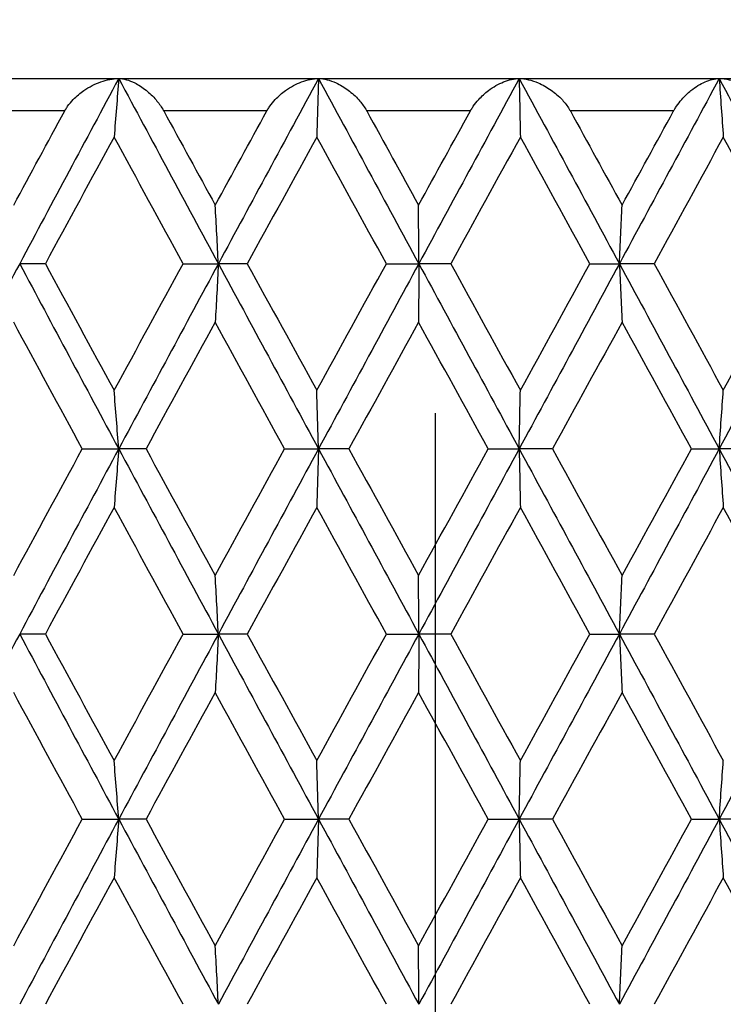
# Model space of a CAD drawing. Units: millimetres. Extents: x -177 to 1156, y 32 to 811.
# Drawn here: x 358 to 363, y 635 to 641 of the extents above; entities that cross this region are included whole.
import ezdxf

# ---------------------------------------------------------------- set-up
doc = ezdxf.new("R2010")
doc.units = ezdxf.units.MM
doc.header["$LTSCALE"] = 4
doc.linetypes.add('CHAIN', pattern=[0.3543, 0.2362, -0.0295, 0.0591, -0.0295])
doc.linetypes.add('DASH_DOT', pattern=[0.182, 0.1181, -0.0295, 0.0049, -0.0295])
for name, color, linetype, lineweight, true_color in [('Centerline (ISO)', 1, 'DASH_DOT', 25, 0xff0000), ('Dimension (ISO)', 7, 'Continuous', 18, 0x00003f), ('Visible (ISO)', 7, 'Continuous', 25, 0x00003f), ('Visible Narrow (ISO)', 7, 'Continuous', 25, 0x00003f)]:
    doc.layers.add(name, color=color, linetype=linetype, lineweight=lineweight, true_color=true_color)
doc.styles.add('Samuel Heath (ISO)', font='tahoma.ttf')
doc.dimstyles.new('Samuel Heath (ISO)', dxfattribs={"dimscale": 4, "dimtxt": 3, "dimasz": 2.5, "dimexe": 1, "dimexo": 1.5, "dimgap": 0.762, "dimtad": 0, "dimtih": 1, "dimtoh": 1, "dimrnd": 1e-08, "dimzin": 0, "dimdsep": 46, "dimtxsty": 'Samuel Heath (ISO)', "dimcen": 0.09, "dimdle": 10, "dimclrd": 256, "dimclre": 256, "dimclrt": 256, "dimazin": 0, "dimtfac": 1, "dimtmove": 0, "dimatfit": 3, "dimfxl": 1, "dimtolj": 1, "dimtzin": 0, "dimlwd": 15, "dimlwe": 15, "dimarcsym": 0})

# ---------------------------------------------------------------- blocks, each defined once
blk = doc.blocks.new('*D11')
at = {"layer": 'Defpoints', "color": 0, "transparency": 16777216}
for p in [(388.0426, 776.0684), (334.0426, 462.31), (388.0426, 462.31)]:
    blk.add_point(p, dxfattribs=at)
at = {"layer": 'Dimension (ISO)', "color": 176, "lineweight": 15, "true_color": 0x000080, "transparency": 16777216}
for p, q in [((334.0426, 468.31), (334.0426, 780.0684)), ((388.0426, 468.31), (388.0426, 780.0684)), ((334.0426, 776.0684), (313.7623, 776.0684)), ((378.0426, 776.0684), (344.0426, 776.0684))]:
    blk.add_line(p, q, dxfattribs=at)
at = {"layer": 'Dimension (ISO)', "color": 176, "true_color": 0x000080, "transparency": 16777216}
for points in [[(344.0426, 777.7351), (344.0426, 774.4018), (334.0426, 776.0684)], [(378.0426, 777.7351), (378.0426, 774.4018), (388.0426, 776.0684)]]:
    blk.add_solid(points, dxfattribs=at)
at = {"layer": 'Dimension (ISO)', "color": 176, "lineweight": 18, "true_color": 0x000080, "transparency": 16777216, "insert": (284.0493, 785.096), "char_height": 12, "attachment_point": 2, "style": 'Samuel Heath (ISO)'}
blk.add_mtext('\\A1;{\\fAIGDT|b0|i0;\\ln}\\fTahoma|b0|i0;54.00', dxfattribs=at)
blk = doc.blocks.new('*D15')
at = {"layer": 'Defpoints', "color": 0, "transparency": 16777216}
for p in [(451.8671, 751.3065), (361.0426, 727.9841), (451.8671, 488.76)]:
    blk.add_point(p, dxfattribs=at)
at = {"layer": 'Dimension (ISO)', "color": 176, "lineweight": 15, "true_color": 0x000080, "transparency": 16777216}
for p, q in [((361.0426, 733.9841), (361.0426, 755.3065)), ((451.8671, 494.76), (451.8671, 755.3065)), ((371.0426, 751.3065), (441.8671, 751.3065)), ((451.8671, 751.3065), (490.4848, 751.3065))]:
    blk.add_line(p, q, dxfattribs=at)
at = {"layer": 'Dimension (ISO)', "color": 176, "true_color": 0x000080, "transparency": 16777216}
for points in [[(371.0426, 752.9732), (371.0426, 749.6398), (361.0426, 751.3065)], [(441.8671, 752.9732), (441.8671, 749.6398), (451.8671, 751.3065)]]:
    blk.add_solid(points, dxfattribs=at)
at = {"layer": 'Dimension (ISO)', "color": 176, "lineweight": 18, "true_color": 0x000080, "transparency": 16777216, "insert": (513.4186, 757.5805), "char_height": 12, "attachment_point": 2, "style": 'Samuel Heath (ISO)'}
blk.add_mtext('\\A1;90.82', dxfattribs=at)

msp = doc.modelspace()

# ---------------------------------------------------------------- linework, layer by layer
at = {"layer": 'Centerline (ISO)', "linetype": 'CHAIN', "ltscale": 23.990969}
msp.add_line((361.0426, 199.0256), (361.0426, 727.9841), dxfattribs=at)
at = {"layer": 'Visible (ISO)'}
for p, q in [((347.0426, 640.26), (375.0426, 640.26)), ((358.6344, 639.1171), (358.4762, 639.1171)), ((359.4851, 639.1171), (359.702, 639.1171)), ((359.8804, 639.1171), (359.702, 639.1171)), ((360.7385, 639.1171), (360.9386, 639.1171)), ((361.1357, 639.1171), (360.9386, 639.1171)), ((361.9944, 639.1171), (362.176, 639.1171)), ((362.3902, 639.1171), (362.176, 639.1171)), ((358.8624, 637.9743), (359.0872, 637.9743)), ((359.2556, 637.9743), (359.0872, 637.9743)), ((360.1109, 637.9743), (360.3196, 637.9743)), ((360.5075, 637.9743), (360.3196, 637.9743)), ((361.3668, 637.9743), (361.5578, 637.9743)), ((361.7637, 637.9743), (361.5578, 637.9743)), ((362.6201, 637.9743), (362.7919, 637.9743)), ((363.0141, 637.9743), (362.7919, 637.9743)), ((358.6344, 636.8314), (358.4762, 636.8314)), ((359.4851, 636.8314), (359.702, 636.8314)), ((359.8804, 636.8314), (359.702, 636.8314)), ((360.7385, 636.8314), (360.9386, 636.8314)), ((361.1357, 636.8314), (360.9386, 636.8314)), ((361.9944, 636.8314), (362.176, 636.8314)), ((362.3902, 636.8314), (362.176, 636.8314)), ((358.8624, 635.6886), (359.0872, 635.6886)), ((359.2556, 635.6886), (359.0872, 635.6886)), ((360.1109, 635.6886), (360.3196, 635.6886)), ((360.5075, 635.6886), (360.3196, 635.6886)), ((361.3668, 635.6886), (361.5578, 635.6886)), ((361.7637, 635.6886), (361.5578, 635.6886)), ((362.6201, 635.6886), (362.7919, 635.6886)), ((363.0141, 635.6886), (362.7919, 635.6886))]:
    msp.add_line(p, q, dxfattribs=at)
for points in [[(359.0872, 640.26), (358.8828, 639.879), (358.6791, 639.4981), (358.4762, 639.1171)], [(359.0872, 640.26), (359.2915, 639.879), (359.4965, 639.4981), (359.702, 639.1171)], [(360.3196, 640.26), (360.1134, 639.879), (359.9075, 639.4981), (359.702, 639.1171)], [(360.3196, 640.26), (360.5257, 639.879), (360.7321, 639.4981), (360.9386, 639.1171)], [(361.5578, 640.26), (361.3515, 639.879), (361.145, 639.4981), (360.9386, 639.1171)], [(361.5578, 640.26), (361.7641, 639.879), (361.9702, 639.4981), (362.176, 639.1171)], [(362.7919, 640.26), (362.5871, 639.879), (362.3817, 639.4981), (362.176, 639.1171)], [(362.7919, 640.26), (362.9967, 639.879), (363.2009, 639.4981), (363.4043, 639.1171)], [(358.4391, 639.4784), (358.5438, 639.6722), (358.6487, 639.8661), (358.7539, 640.06)], [(359.3647, 640.06), (359.4705, 639.8661), (359.5765, 639.6722), (359.6826, 639.4784)], [(359.6826, 639.4784), (359.7887, 639.6722), (359.8949, 639.8661), (360.0012, 640.06)], [(360.6174, 640.06), (360.7239, 639.8661), (360.8305, 639.6722), (360.9371, 639.4784)], [(360.9371, 639.4784), (361.0437, 639.6722), (361.1503, 639.8661), (361.2568, 640.06)], [(361.8735, 640.06), (361.9799, 639.8661), (362.0862, 639.6722), (362.1924, 639.4784)], [(362.1924, 639.4784), (362.2986, 639.6722), (362.4048, 639.8661), (362.5108, 640.06)], [(359.0588, 639.8988), (358.917, 639.6382), (358.7755, 639.3777), (358.6344, 639.1171)], [(359.4851, 639.1171), (359.3427, 639.3777), (359.2006, 639.6382), (359.0588, 639.8988)], [(360.3091, 639.8988), (360.1661, 639.6382), (360.0231, 639.3777), (359.8804, 639.1171)], [(360.7385, 639.1171), (360.5953, 639.3777), (360.4521, 639.6382), (360.3091, 639.8988)], [(361.5653, 639.8988), (361.4221, 639.6382), (361.2789, 639.3777), (361.1357, 639.1171)], [(361.9944, 639.1171), (361.8515, 639.3777), (361.7084, 639.6382), (361.5653, 639.8988)], [(362.8172, 639.8988), (362.6752, 639.6382), (362.5328, 639.3777), (362.3902, 639.1171)], [(363.2426, 639.1171), (363.1011, 639.3777), (362.9593, 639.6382), (362.8172, 639.8988)], [(358.4762, 639.1171), (358.2734, 638.7362), (358.0714, 638.3552), (357.8705, 637.9743)], [(358.4762, 639.1171), (358.6791, 638.7362), (358.8828, 638.3552), (359.0872, 637.9743)], [(358.6344, 639.1171), (358.7755, 638.8566), (358.917, 638.596), (359.0588, 638.3355)], [(359.0588, 638.3355), (359.2006, 638.596), (359.3427, 638.8566), (359.4851, 639.1171)], [(359.702, 639.1171), (359.4965, 638.7362), (359.2915, 638.3552), (359.0872, 637.9743)], [(359.702, 639.1171), (359.9075, 638.7362), (360.1134, 638.3552), (360.3196, 637.9743)], [(359.8804, 639.1171), (360.0231, 638.8566), (360.1661, 638.596), (360.3091, 638.3355)], [(360.3091, 638.3355), (360.4521, 638.596), (360.5953, 638.8566), (360.7385, 639.1171)], [(360.9386, 639.1171), (360.7321, 638.7362), (360.5257, 638.3552), (360.3196, 637.9743)], [(360.9386, 639.1171), (361.145, 638.7362), (361.3515, 638.3552), (361.5578, 637.9743)], [(361.1357, 639.1171), (361.2789, 638.8566), (361.4221, 638.596), (361.5653, 638.3355)], [(362.176, 639.1171), (361.9702, 638.7362), (361.7641, 638.3552), (361.5578, 637.9743)], [(361.5653, 638.3355), (361.7084, 638.596), (361.8515, 638.8566), (361.9944, 639.1171)], [(362.176, 639.1171), (362.3817, 638.7362), (362.5871, 638.3552), (362.7919, 637.9743)], [(362.3902, 639.1171), (362.5328, 638.8566), (362.6752, 638.596), (362.8172, 638.3355)], [(363.4043, 639.1171), (363.2009, 638.7362), (362.9967, 638.3552), (362.7919, 637.9743)], [(362.8172, 638.3355), (362.9593, 638.596), (363.1011, 638.8566), (363.2426, 639.1171)], [(358.8624, 637.9743), (358.7209, 638.2348), (358.5798, 638.4954), (358.4391, 638.7559)], [(359.6826, 638.7559), (359.54, 638.4954), (359.3977, 638.2348), (359.2556, 637.9743)], [(360.1109, 637.9743), (359.9679, 638.2348), (359.8252, 638.4954), (359.6826, 638.7559)], [(360.9371, 638.7559), (360.7938, 638.4954), (360.6506, 638.2348), (360.5075, 637.9743)], [(361.3668, 637.9743), (361.2236, 638.2348), (361.0803, 638.4954), (360.9371, 638.7559)], [(362.1924, 638.7559), (362.0497, 638.4954), (361.9067, 638.2348), (361.7637, 637.9743)], [(362.6201, 637.9743), (362.4778, 638.2348), (362.3352, 638.4954), (362.1924, 638.7559)], [(358.4391, 637.1926), (358.5798, 637.4532), (358.7209, 637.7137), (358.8624, 637.9743)], [(359.0872, 637.9743), (358.8828, 637.5933), (358.6791, 637.2124), (358.4762, 636.8314)], [(359.0872, 637.9743), (359.2915, 637.5933), (359.4965, 637.2124), (359.702, 636.8314)], [(359.2556, 637.9743), (359.3977, 637.7137), (359.54, 637.4532), (359.6826, 637.1926)], [(359.6826, 637.1926), (359.8252, 637.4532), (359.9679, 637.7137), (360.1109, 637.9743)], [(360.3196, 637.9743), (360.1134, 637.5933), (359.9075, 637.2124), (359.702, 636.8314)], [(360.3196, 637.9743), (360.5257, 637.5933), (360.7321, 637.2124), (360.9386, 636.8314)], [(360.5075, 637.9743), (360.6506, 637.7137), (360.7938, 637.4532), (360.9371, 637.1926)], [(360.9371, 637.1926), (361.0803, 637.4532), (361.2236, 637.7137), (361.3668, 637.9743)], [(361.5578, 637.9743), (361.3515, 637.5933), (361.145, 637.2124), (360.9386, 636.8314)], [(361.5578, 637.9743), (361.7641, 637.5933), (361.9702, 637.2124), (362.176, 636.8314)], [(361.7637, 637.9743), (361.9067, 637.7137), (362.0497, 637.4532), (362.1924, 637.1926)], [(362.7919, 637.9743), (362.5871, 637.5933), (362.3817, 637.2124), (362.176, 636.8314)], [(362.1924, 637.1926), (362.3352, 637.4532), (362.4778, 637.7137), (362.6201, 637.9743)], [(362.7919, 637.9743), (362.9967, 637.5933), (363.2009, 637.2124), (363.4043, 636.8314)], [(359.0588, 637.613), (358.917, 637.3525), (358.7755, 637.092), (358.6344, 636.8314)], [(359.4851, 636.8314), (359.3427, 637.092), (359.2006, 637.3525), (359.0588, 637.613)], [(360.3091, 637.613), (360.1661, 637.3525), (360.0231, 637.092), (359.8804, 636.8314)], [(360.7385, 636.8314), (360.5953, 637.092), (360.4521, 637.3525), (360.3091, 637.613)], [(361.5653, 637.613), (361.4221, 637.3525), (361.2789, 637.092), (361.1357, 636.8314)], [(361.9944, 636.8314), (361.8515, 637.092), (361.7084, 637.3525), (361.5653, 637.613)], [(362.8172, 637.613), (362.6752, 637.3525), (362.5328, 637.092), (362.3902, 636.8314)], [(363.2426, 636.8314), (363.1011, 637.092), (362.9593, 637.3525), (362.8172, 637.613)], [(358.4762, 636.8314), (358.2734, 636.4505), (358.0714, 636.0695), (357.8705, 635.6886)], [(358.4762, 636.8314), (358.6791, 636.4505), (358.8828, 636.0695), (359.0872, 635.6886)], [(358.6344, 636.8314), (358.7755, 636.5709), (358.917, 636.3103), (359.0588, 636.0498)], [(359.0588, 636.0498), (359.2006, 636.3103), (359.3427, 636.5709), (359.4851, 636.8314)], [(359.702, 636.8314), (359.4965, 636.4505), (359.2915, 636.0695), (359.0872, 635.6886)], [(359.702, 636.8314), (359.9075, 636.4505), (360.1134, 636.0695), (360.3196, 635.6886)], [(359.8804, 636.8314), (360.0231, 636.5709), (360.1661, 636.3103), (360.3091, 636.0498)], [(360.3091, 636.0498), (360.4521, 636.3103), (360.5953, 636.5709), (360.7385, 636.8314)], [(360.9386, 636.8314), (360.7321, 636.4505), (360.5257, 636.0695), (360.3196, 635.6886)], [(360.9386, 636.8314), (361.145, 636.4505), (361.3515, 636.0695), (361.5578, 635.6886)], [(361.1357, 636.8314), (361.2789, 636.5709), (361.4221, 636.3103), (361.5653, 636.0498)], [(362.176, 636.8314), (361.9702, 636.4505), (361.7641, 636.0695), (361.5578, 635.6886)], [(361.5653, 636.0498), (361.7084, 636.3103), (361.8515, 636.5709), (361.9944, 636.8314)], [(362.176, 636.8314), (362.3817, 636.4505), (362.5871, 636.0695), (362.7919, 635.6886)], [(362.3902, 636.8314), (362.5328, 636.5709), (362.6752, 636.3103), (362.8172, 636.0498)], [(363.4043, 636.8314), (363.2009, 636.4505), (362.9967, 636.0695), (362.7919, 635.6886)], [(358.8624, 635.6886), (358.7209, 635.9491), (358.5798, 636.2096), (358.4391, 636.4702)], [(359.6826, 636.4702), (359.54, 636.2096), (359.3977, 635.9491), (359.2556, 635.6886)], [(360.1109, 635.6886), (359.9679, 635.9491), (359.8252, 636.2096), (359.6826, 636.4702)], [(360.9371, 636.4702), (360.7938, 636.2096), (360.6506, 635.9491), (360.5075, 635.6886)], [(361.3668, 635.6886), (361.2236, 635.9491), (361.0803, 636.2096), (360.9371, 636.4702)], [(362.1924, 636.4702), (362.0497, 636.2096), (361.9067, 635.9491), (361.7637, 635.6886)], [(362.6201, 635.6886), (362.4778, 635.9491), (362.3352, 636.2096), (362.1924, 636.4702)], [(358.4391, 634.9069), (358.5798, 635.1675), (358.7209, 635.428), (358.8624, 635.6886)], [(359.0872, 635.6886), (358.8828, 635.3076), (358.6791, 634.9267), (358.4762, 634.5457)], [(359.0872, 635.6886), (359.2915, 635.3076), (359.4965, 634.9267), (359.702, 634.5457)], [(359.2556, 635.6886), (359.3977, 635.428), (359.54, 635.1675), (359.6826, 634.9069)], [(359.6826, 634.9069), (359.8252, 635.1675), (359.9679, 635.428), (360.1109, 635.6886)], [(360.3196, 635.6886), (360.1134, 635.3076), (359.9075, 634.9267), (359.702, 634.5457)], [(360.3196, 635.6886), (360.5257, 635.3076), (360.7321, 634.9267), (360.9386, 634.5457)], [(360.5075, 635.6886), (360.6506, 635.428), (360.7938, 635.1675), (360.9371, 634.9069)], [(360.9371, 634.9069), (361.0803, 635.1675), (361.2236, 635.428), (361.3668, 635.6886)], [(361.5578, 635.6886), (361.3515, 635.3076), (361.145, 634.9267), (360.9386, 634.5457)], [(361.5578, 635.6886), (361.7641, 635.3076), (361.9702, 634.9267), (362.176, 634.5457)], [(361.7637, 635.6886), (361.9067, 635.428), (362.0497, 635.1675), (362.1924, 634.9069)], [(362.7919, 635.6886), (362.5871, 635.3076), (362.3817, 634.9267), (362.176, 634.5457)], [(362.1924, 634.9069), (362.3352, 635.1675), (362.4778, 635.428), (362.6201, 635.6886)], [(362.7919, 635.6886), (362.9967, 635.3076), (363.2009, 634.9267), (363.4043, 634.5457)], [(359.0588, 635.3273), (358.917, 635.0668), (358.7755, 634.8062), (358.6344, 634.5457)], [(359.4851, 634.5457), (359.3427, 634.8062), (359.2006, 635.0668), (359.0588, 635.3273)], [(360.3091, 635.3273), (360.1661, 635.0668), (360.0231, 634.8062), (359.8804, 634.5457)], [(360.7385, 634.5457), (360.5953, 634.8062), (360.4521, 635.0668), (360.3091, 635.3273)], [(361.5653, 635.3273), (361.4221, 635.0668), (361.2789, 634.8062), (361.1357, 634.5457)], [(361.9944, 634.5457), (361.8515, 634.8062), (361.7084, 635.0668), (361.5653, 635.3273)], [(362.8172, 635.3273), (362.6752, 635.0668), (362.5328, 634.8062), (362.3902, 634.5457)], [(363.2426, 634.5457), (363.1011, 634.8062), (362.9593, 635.0668), (362.8172, 635.3273)]]:
    msp.add_open_spline(points, degree=3, dxfattribs=at)
for points, knots in [([(358.7539, 640.06), (358.7541, 640.0605), (358.7544, 640.0609), (358.755, 640.0621), (358.7554, 640.0628), (358.7568, 640.0651), (358.7577, 640.0669), (358.7629, 640.0756), (358.7674, 640.0825), (358.7826, 640.1039), (358.7943, 640.1178), (358.8267, 640.1514), (358.849, 640.1699), (358.9053, 640.2088), (358.941, 640.2269), (359.0136, 640.2526), (359.0515, 640.26), (359.0872, 640.26)], [0.00000079, 0.00000079, 0.00000079, 0.00000079, 0.00016203, 0.00016203, 0.0003949, 0.0003949, 0.00098808, 0.00098808, 0.00345437, 0.00345437, 0.00886035, 0.00886035, 0.01765634, 0.01765634, 0.03043144, 0.03043144, 0.04378636, 0.04378636, 0.04378636, 0.04378636]), ([(359.0872, 640.26), (359.0825, 640.1993), (359.0778, 640.1387), (359.0684, 640.0183), (359.0636, 639.9584), (359.0588, 639.8988)], [0, 0, 0, 0, 0.02072321, 0.02072321, 0.04129114, 0.04129114, 0.04129114, 0.04129114]), ([(359.0872, 640.26), (359.1177, 640.26), (359.1518, 640.2503), (359.2089, 640.2219), (359.2325, 640.2067), (359.2769, 640.1712), (359.2982, 640.1509), (359.3324, 640.1106), (359.3463, 640.0915), (359.3597, 640.0688), (359.3611, 640.0665), (359.3628, 640.0634), (359.3632, 640.0627), (359.3638, 640.0616), (359.364, 640.0612), (359.3644, 640.0606), (359.3646, 640.0603), (359.3647, 640.06)], [0, 0, 0, 0, 0.01527969, 0.01527969, 0.02568185, 0.02568185, 0.03535274, 0.03535274, 0.04252607, 0.04252607, 0.04333647, 0.04333647, 0.04359453, 0.04359453, 0.04371393, 0.04371393, 0.04381842, 0.04381842, 0.04381842, 0.04381842]), ([(360.0012, 640.06), (360.0014, 640.0605), (360.0017, 640.0609), (360.0023, 640.0621), (360.0027, 640.0628), (360.0041, 640.0651), (360.0051, 640.0669), (360.0103, 640.0756), (360.0147, 640.0825), (360.0298, 640.1039), (360.0412, 640.1178), (360.0729, 640.1514), (360.0944, 640.1699), (360.1484, 640.2088), (360.1824, 640.2269), (360.2509, 640.2526), (360.2864, 640.26), (360.3196, 640.26)], [0.00000079, 0.00000079, 0.00000079, 0.00000079, 0.00016203, 0.00016203, 0.0003949, 0.0003949, 0.00098808, 0.00098808, 0.00345437, 0.00345437, 0.00886035, 0.00886035, 0.01765634, 0.01765634, 0.03043144, 0.03043144, 0.04378636, 0.04378636, 0.04378636, 0.04378636]), ([(360.3196, 640.26), (360.3179, 640.1993), (360.3161, 640.1387), (360.3126, 640.0183), (360.3109, 639.9584), (360.3091, 639.8988)], [0, 0, 0, 0, 0.02072321, 0.02072321, 0.04129114, 0.04129114, 0.04129114, 0.04129114]), ([(360.3196, 640.26), (360.3537, 640.26), (360.3911, 640.2503), (360.4532, 640.2219), (360.4786, 640.2067), (360.526, 640.1712), (360.5485, 640.1509), (360.5843, 640.1106), (360.5987, 640.0915), (360.6123, 640.0688), (360.6137, 640.0665), (360.6155, 640.0634), (360.6159, 640.0627), (360.6165, 640.0616), (360.6167, 640.0612), (360.617, 640.0606), (360.6172, 640.0603), (360.6174, 640.06)], [0, 0, 0, 0, 0.01527969, 0.01527969, 0.02568185, 0.02568185, 0.03535274, 0.03535274, 0.04252607, 0.04252607, 0.04333647, 0.04333647, 0.04359453, 0.04359453, 0.04371393, 0.04371393, 0.04381842, 0.04381842, 0.04381842, 0.04381842]), ([(361.2568, 640.06), (361.2571, 640.0605), (361.2574, 640.0609), (361.258, 640.0621), (361.2584, 640.0628), (361.2597, 640.0651), (361.2607, 640.0669), (361.2659, 640.0756), (361.2703, 640.0825), (361.2851, 640.1039), (361.2963, 640.1178), (361.3269, 640.1514), (361.3475, 640.1699), (361.3988, 640.2088), (361.4307, 640.2269), (361.4946, 640.2526), (361.5275, 640.26), (361.5578, 640.26)], [0.00000079, 0.00000079, 0.00000079, 0.00000079, 0.00016203, 0.00016203, 0.0003949, 0.0003949, 0.00098808, 0.00098808, 0.00345437, 0.00345437, 0.00886035, 0.00886035, 0.01765634, 0.01765634, 0.03043144, 0.03043144, 0.04378636, 0.04378636, 0.04378636, 0.04378636]), ([(361.5578, 640.26), (361.559, 640.1993), (361.5603, 640.1387), (361.5628, 640.0183), (361.564, 639.9584), (361.5653, 639.8988)], [0, 0, 0, 0, 0.02072321, 0.02072321, 0.04129114, 0.04129114, 0.04129114, 0.04129114]), ([(361.5578, 640.26), (361.5951, 640.26), (361.6357, 640.2503), (361.7022, 640.2219), (361.7293, 640.2067), (361.7793, 640.1712), (361.8029, 640.1509), (361.8399, 640.1106), (361.8547, 640.0915), (361.8684, 640.0688), (361.8698, 640.0665), (361.8715, 640.0634), (361.872, 640.0627), (361.8726, 640.0616), (361.8728, 640.0612), (361.8731, 640.0606), (361.8733, 640.0603), (361.8735, 640.06)], [0, 0, 0, 0, 0.01527969, 0.01527969, 0.02568185, 0.02568185, 0.03535274, 0.03535274, 0.04252607, 0.04252607, 0.04333647, 0.04333647, 0.04359453, 0.04359453, 0.04371393, 0.04371393, 0.04381842, 0.04381842, 0.04381842, 0.04381842]), ([(362.5108, 640.06), (362.511, 640.0605), (362.5113, 640.0609), (362.5119, 640.0621), (362.5123, 640.0628), (362.5137, 640.0651), (362.5146, 640.0669), (362.5198, 640.0756), (362.5241, 640.0825), (362.5385, 640.1039), (362.5493, 640.1178), (362.5786, 640.1514), (362.5981, 640.1699), (362.6462, 640.2088), (362.6759, 640.2269), (362.7347, 640.2526), (362.7646, 640.26), (362.7919, 640.26)], [0.00000079, 0.00000079, 0.00000079, 0.00000079, 0.00016203, 0.00016203, 0.0003949, 0.0003949, 0.00098808, 0.00098808, 0.00345437, 0.00345437, 0.00886035, 0.00886035, 0.01765634, 0.01765634, 0.03043144, 0.03043144, 0.04378636, 0.04378636, 0.04378636, 0.04378636]), ([(362.7919, 640.26), (362.7961, 640.1993), (362.8003, 640.1387), (362.8087, 640.0183), (362.813, 639.9584), (362.8172, 639.8988)], [0, 0, 0, 0, 0.02072321, 0.02072321, 0.04129114, 0.04129114, 0.04129114, 0.04129114]), ([(362.7919, 640.26), (362.8322, 640.26), (362.8755, 640.2503), (362.9459, 640.2219), (362.9744, 640.2067), (363.0267, 640.1711), (363.0512, 640.1508), (363.0892, 640.1105), (363.1041, 640.0915), (363.1178, 640.0689), (363.1192, 640.0665), (363.1209, 640.0634), (363.1214, 640.0627), (363.122, 640.0616), (363.1222, 640.0613), (363.1225, 640.0606), (363.1227, 640.0603), (363.1229, 640.06)], [0, 0, 0, 0, 0.01527969, 0.01527969, 0.02569021, 0.02569021, 0.03536884, 0.03536884, 0.04252299, 0.04252299, 0.04333583, 0.04333583, 0.04359383, 0.04359383, 0.04371321, 0.04371321, 0.04381846, 0.04381846, 0.04381846, 0.04381846]), ([(359.702, 639.1171), (359.6988, 639.1779), (359.6956, 639.2384), (359.6891, 639.3589), (359.6859, 639.4187), (359.6826, 639.4784)], [0, 0, 0, 0, 0.02072321, 0.02072321, 0.04129114, 0.04129114, 0.04129114, 0.04129114]), ([(360.9386, 639.1171), (360.9383, 639.1779), (360.9381, 639.2384), (360.9376, 639.3589), (360.9373, 639.4187), (360.9371, 639.4784)], [0, 0, 0, 0, 0.02072321, 0.02072321, 0.04129114, 0.04129114, 0.04129114, 0.04129114]), ([(362.176, 639.1171), (362.1787, 639.1779), (362.1814, 639.2384), (362.1869, 639.3589), (362.1896, 639.4187), (362.1924, 639.4784)], [0, 0, 0, 0, 0.02072321, 0.02072321, 0.04129114, 0.04129114, 0.04129114, 0.04129114]), ([(359.702, 639.1171), (359.6988, 639.0564), (359.6956, 638.9958), (359.6891, 638.8754), (359.6859, 638.8156), (359.6826, 638.7559)], [0, 0, 0, 0, 0.02072321, 0.02072321, 0.04129114, 0.04129114, 0.04129114, 0.04129114]), ([(360.9386, 639.1171), (360.9383, 639.0564), (360.9381, 638.9958), (360.9376, 638.8754), (360.9373, 638.8156), (360.9371, 638.7559)], [0, 0, 0, 0, 0.02072321, 0.02072321, 0.04129114, 0.04129114, 0.04129114, 0.04129114]), ([(362.176, 639.1171), (362.1787, 639.0564), (362.1814, 638.9958), (362.1869, 638.8754), (362.1896, 638.8156), (362.1924, 638.7559)], [0, 0, 0, 0, 0.02072321, 0.02072321, 0.04129114, 0.04129114, 0.04129114, 0.04129114]), ([(359.0872, 637.9743), (359.0825, 638.035), (359.0778, 638.0956), (359.0684, 638.216), (359.0636, 638.2758), (359.0588, 638.3355)], [0, 0, 0, 0, 0.02072321, 0.02072321, 0.04129114, 0.04129114, 0.04129114, 0.04129114]), ([(360.3196, 637.9743), (360.3179, 638.035), (360.3161, 638.0956), (360.3126, 638.216), (360.3109, 638.2758), (360.3091, 638.3355)], [0, 0, 0, 0, 0.02072321, 0.02072321, 0.04129114, 0.04129114, 0.04129114, 0.04129114]), ([(361.5578, 637.9743), (361.559, 638.035), (361.5603, 638.0956), (361.5628, 638.216), (361.564, 638.2758), (361.5653, 638.3355)], [0, 0, 0, 0, 0.02072321, 0.02072321, 0.04129114, 0.04129114, 0.04129114, 0.04129114]), ([(362.7919, 637.9743), (362.7961, 638.035), (362.8003, 638.0956), (362.8087, 638.216), (362.813, 638.2758), (362.8172, 638.3355)], [0, 0, 0, 0, 0.02072321, 0.02072321, 0.04129114, 0.04129114, 0.04129114, 0.04129114]), ([(359.0872, 637.9743), (359.0825, 637.9135), (359.0778, 637.853), (359.0684, 637.7325), (359.0636, 637.6727), (359.0588, 637.613)], [0, 0, 0, 0, 0.02072321, 0.02072321, 0.04129114, 0.04129114, 0.04129114, 0.04129114]), ([(360.3196, 637.9743), (360.3179, 637.9135), (360.3161, 637.853), (360.3126, 637.7325), (360.3109, 637.6727), (360.3091, 637.613)], [0, 0, 0, 0, 0.02072321, 0.02072321, 0.04129114, 0.04129114, 0.04129114, 0.04129114]), ([(361.5578, 637.9743), (361.559, 637.9135), (361.5603, 637.853), (361.5628, 637.7325), (361.564, 637.6727), (361.5653, 637.613)], [0, 0, 0, 0, 0.02072321, 0.02072321, 0.04129114, 0.04129114, 0.04129114, 0.04129114]), ([(362.7919, 637.9743), (362.7961, 637.9135), (362.8003, 637.853), (362.8087, 637.7325), (362.813, 637.6727), (362.8172, 637.613)], [0, 0, 0, 0, 0.02072321, 0.02072321, 0.04129114, 0.04129114, 0.04129114, 0.04129114]), ([(359.702, 636.8314), (359.6988, 636.8921), (359.6956, 636.9527), (359.6891, 637.0731), (359.6859, 637.133), (359.6826, 637.1926)], [0, 0, 0, 0, 0.02072321, 0.02072321, 0.04129114, 0.04129114, 0.04129114, 0.04129114]), ([(360.9386, 636.8314), (360.9383, 636.8921), (360.9381, 636.9527), (360.9376, 637.0731), (360.9373, 637.133), (360.9371, 637.1926)], [0, 0, 0, 0, 0.02072321, 0.02072321, 0.04129114, 0.04129114, 0.04129114, 0.04129114]), ([(362.176, 636.8314), (362.1787, 636.8921), (362.1814, 636.9527), (362.1869, 637.0731), (362.1896, 637.133), (362.1924, 637.1926)], [0, 0, 0, 0, 0.02072321, 0.02072321, 0.04129114, 0.04129114, 0.04129114, 0.04129114]), ([(359.702, 636.8314), (359.6988, 636.7707), (359.6956, 636.7101), (359.6891, 636.5897), (359.6859, 636.5299), (359.6826, 636.4702)], [0, 0, 0, 0, 0.02072321, 0.02072321, 0.04129114, 0.04129114, 0.04129114, 0.04129114]), ([(360.9386, 636.8314), (360.9383, 636.7707), (360.9381, 636.7101), (360.9376, 636.5897), (360.9373, 636.5299), (360.9371, 636.4702)], [0, 0, 0, 0, 0.02072321, 0.02072321, 0.04129114, 0.04129114, 0.04129114, 0.04129114]), ([(362.176, 636.8314), (362.1787, 636.7707), (362.1814, 636.7101), (362.1869, 636.5897), (362.1896, 636.5299), (362.1924, 636.4702)], [0, 0, 0, 0, 0.02072321, 0.02072321, 0.04129114, 0.04129114, 0.04129114, 0.04129114]), ([(359.0872, 635.6886), (359.0825, 635.7493), (359.0778, 635.8099), (359.0684, 635.9303), (359.0636, 635.9901), (359.0588, 636.0498)], [0, 0, 0, 0, 0.02072321, 0.02072321, 0.04129114, 0.04129114, 0.04129114, 0.04129114]), ([(360.3196, 635.6886), (360.3179, 635.7493), (360.3161, 635.8099), (360.3126, 635.9303), (360.3109, 635.9901), (360.3091, 636.0498)], [0, 0, 0, 0, 0.02072321, 0.02072321, 0.04129114, 0.04129114, 0.04129114, 0.04129114]), ([(361.5578, 635.6886), (361.559, 635.7493), (361.5603, 635.8099), (361.5628, 635.9303), (361.564, 635.9901), (361.5653, 636.0498)], [0, 0, 0, 0, 0.02072321, 0.02072321, 0.04129114, 0.04129114, 0.04129114, 0.04129114]), ([(362.7919, 635.6886), (362.7961, 635.7493), (362.8003, 635.8099), (362.8087, 635.9303), (362.813, 635.9901), (362.8172, 636.0498)], [0, 0, 0, 0, 0.02072321, 0.02072321, 0.04129114, 0.04129114, 0.04129114, 0.04129114]), ([(359.0872, 635.6886), (359.0825, 635.6278), (359.0778, 635.5672), (359.0684, 635.4468), (359.0636, 635.387), (359.0588, 635.3273)], [0, 0, 0, 0, 0.02072321, 0.02072321, 0.04129114, 0.04129114, 0.04129114, 0.04129114]), ([(360.3196, 635.6886), (360.3179, 635.6278), (360.3161, 635.5672), (360.3126, 635.4468), (360.3109, 635.387), (360.3091, 635.3273)], [0, 0, 0, 0, 0.02072321, 0.02072321, 0.04129114, 0.04129114, 0.04129114, 0.04129114]), ([(361.5578, 635.6886), (361.559, 635.6278), (361.5603, 635.5672), (361.5628, 635.4468), (361.564, 635.387), (361.5653, 635.3273)], [0, 0, 0, 0, 0.02072321, 0.02072321, 0.04129114, 0.04129114, 0.04129114, 0.04129114]), ([(362.7919, 635.6886), (362.7961, 635.6278), (362.8003, 635.5672), (362.8087, 635.4468), (362.813, 635.387), (362.8172, 635.3273)], [0, 0, 0, 0, 0.02072321, 0.02072321, 0.04129114, 0.04129114, 0.04129114, 0.04129114]), ([(359.702, 634.5457), (359.6988, 634.6064), (359.6956, 634.667), (359.6891, 634.7874), (359.6859, 634.8473), (359.6826, 634.9069)], [0, 0, 0, 0, 0.02072321, 0.02072321, 0.04129114, 0.04129114, 0.04129114, 0.04129114]), ([(360.9386, 634.5457), (360.9383, 634.6064), (360.9381, 634.667), (360.9376, 634.7874), (360.9373, 634.8473), (360.9371, 634.9069)], [0, 0, 0, 0, 0.02072321, 0.02072321, 0.04129114, 0.04129114, 0.04129114, 0.04129114]), ([(362.176, 634.5457), (362.1787, 634.6064), (362.1814, 634.667), (362.1869, 634.7874), (362.1896, 634.8473), (362.1924, 634.9069)], [0, 0, 0, 0, 0.02072321, 0.02072321, 0.04129114, 0.04129114, 0.04129114, 0.04129114])]:
    msp.add_open_spline(points, degree=3, knots=knots, dxfattribs=at)
at = {"layer": 'Visible Narrow (ISO)'}
for p, q in [((358.7539, 640.06), (358.1256, 640.06)), ((360.0012, 640.06), (359.3647, 640.06)), ((361.2568, 640.06), (360.6174, 640.06)), ((362.5108, 640.06), (361.8735, 640.06))]:
    msp.add_line(p, q, dxfattribs=at)

# ---------------------------------------------------------------- dimensions: what is measured, and where the dimension line sits
at = {"layer": 'Dimension (ISO)', "color": 176, "lineweight": 18, "true_color": 0x000080}
dim = msp.add_linear_dim(base=(388.0426, 776.0684), p1=(334.0426, 462.31), p2=(388.0426, 462.31), angle=180, text='{\\fAIGDT|b0|i0;\\ln}\\fTahoma|b0|i0;<>', dimstyle='Samuel Heath (ISO)', override={"dimgap": 0.762, "dimtih": 0, "dimtoh": 0, "dimdec": 2, "dimtol": 0, "dimlim": 0, "dimtp": 0, "dimtm": 0, "dimtdec": 2, "dimtofl": 0, "dimatfit": 2}, dxfattribs=at)
dim.commit()
dim.dimension.update_dxf_attribs({"geometry": '*D11', "text_midpoint": (284.0493, 776.0684), "dimtype": 160})
dim = msp.add_linear_dim(base=(451.8671, 751.3065), p1=(361.0426, 727.9841), p2=(451.8671, 488.76), dimstyle='Samuel Heath (ISO)', override={"dimgap": 0.762, "dimtih": 0, "dimtoh": 0, "dimdec": 2, "dimtol": 0, "dimlim": 0, "dimtp": 0, "dimtm": 0, "dimtdec": 2, "dimtofl": 0, "dimatfit": 2}, dxfattribs=at)
dim.commit()
dim.dimension.update_dxf_attribs({"geometry": '*D15', "text_midpoint": (513.4186, 751.3065), "dimtype": 160})

doc.saveas('drawing.dxf')
